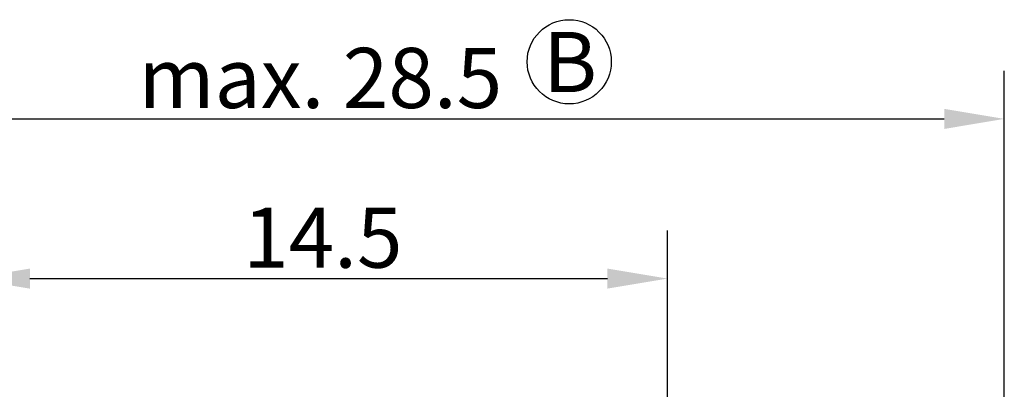
# Model space of a CAD drawing. Units: millimetres. Extents: x 0 to 105, y 0 to 149.
# Drawn here: x 45 to 65, y 83 to 90 of the extents above; entities that cross this region are included whole.
import ezdxf

# ---------------------------------------------------------------- set-up
doc = ezdxf.new("R2010")
doc.units = ezdxf.units.MM
doc.header["$LTSCALE"] = 0.5
for name, color, linetype, lineweight in [('Bemaßung (ISO)', 7, 'Continuous', 25), ('Skizziergeometrie (ISO)', 7, 'Continuous', 25), ('Symbol (ISO)', 7, 'Continuous', 25)]:
    doc.layers.add(name, color=color, linetype=linetype, lineweight=lineweight)
doc.layers.add('PERMA_ROT', color=1, linetype='Continuous', lineweight=25, true_color=0xff0000)
doc.styles.add('Notiztext (DIN)', font='arial.ttf')
doc.dimstyles.new('Standard (DIN)', dxfattribs={"dimscale": 0.5, "dimtxt": 2.5, "dimasz": 2.5, "dimexe": 2, "dimexo": 0, "dimgap": 0.4, "dimtad": 1, "dimrnd": 1e-08, "dimdsep": 46, "dimtxsty": 'Notiztext (DIN)', "dimcen": 0.09, "dimdle": 10, "dimclrd": 256, "dimclre": 256, "dimclrt": 256, "dimadec": 0, "dimazin": 2, "dimtfac": 0.6, "dimtmove": 0, "dimatfit": 3, "dimfxl": 1, "dimtolj": 1, "dimlwd": -1, "dimlwe": -1, "dimarcsym": 0})

# ---------------------------------------------------------------- blocks, each defined once
blk = doc.blocks.new('*D6')
at = {"layer": 'Defpoints', "color": 0, "transparency": 16777216}
for p in [(65.436, 88.43), (36.936, 75.276), (65.436, 75.276)]:
    blk.add_point(p, dxfattribs=at)
at = {"layer": 'PERMA_ROT', "transparency": 16777216}
for p, q in [((36.936, 75.276), (36.936, 89.43)), ((65.436, 75.276), (65.436, 89.43)), ((38.186, 88.43), (64.186, 88.43))]:
    blk.add_line(p, q, dxfattribs=at)
for points in [[(38.186, 88.638), (38.186, 88.221), (36.936, 88.43)], [(64.186, 88.638), (64.186, 88.221), (65.436, 88.43)]]:
    blk.add_solid(points, dxfattribs=at)
at = {"layer": 'PERMA_ROT', "transparency": 16777216, "insert": (47.444, 89.906), "char_height": 1.25, "attachment_point": 1, "style": 'Notiztext (DIN)'}
blk.add_mtext('\\A1;max. 28.5', dxfattribs=at)
blk = doc.blocks.new('*D7')
at = {"layer": 'Bemaßung (ISO)', "transparency": 16777216}
for p, q in [((43.936, 79.426), (43.936, 86.111)), ((58.436, 79.426), (58.436, 86.111)), ((45.186, 85.111), (57.186, 85.111))]:
    blk.add_line(p, q, dxfattribs=at)
for points in [[(45.186, 85.319), (45.186, 84.902), (43.936, 85.111)], [(57.186, 85.319), (57.186, 84.902), (58.436, 85.111)]]:
    blk.add_solid(points, dxfattribs=at)
at = {"layer": 'Defpoints', "color": 0, "transparency": 16777216}
for p in [(58.436, 85.111), (43.936, 79.426), (58.436, 79.426)]:
    blk.add_point(p, dxfattribs=at)
at = {"layer": 'Bemaßung (ISO)', "transparency": 16777216, "insert": (49.616, 86.587), "char_height": 1.25, "attachment_point": 1, "style": 'Notiztext (DIN)'}
blk.add_mtext('\\A1;14.5', dxfattribs=at)

msp = doc.modelspace()

# ---------------------------------------------------------------- linework, layer by layer
at = {"layer": 'Skizziergeometrie (ISO)'}
msp.add_circle((56.394, 89.617), 0.875, dxfattribs=at)

# ---------------------------------------------------------------- texts
at = {"layer": 'Symbol (ISO)', "color": 1, "true_color": 0xff0000, "insert": (55.852, 90.237), "char_height": 1.25, "attachment_point": 1, "style": 'Notiztext (DIN)'}
msp.add_mtext('{\\fArial|b1|i0;\\H1.2500;B}', dxfattribs=at)

# ---------------------------------------------------------------- dimensions: what is measured, and where the dimension line sits
at = {"layer": 'Bemaßung (ISO)'}
dim = msp.add_linear_dim(base=(58.436, 85.111), p1=(43.936, 79.426), p2=(58.436, 79.426), angle=180, dimstyle='Standard (DIN)', override={"dimdec": 2, "dimtp": 0, "dimtm": 0, "dimtdec": 2, "dimtofl": 0, "dimatfit": 1}, dxfattribs=at)
dim.commit()
dim.dimension.update_dxf_attribs({"geometry": '*D7', "text_midpoint": (51.186, 85.111), "dimtype": 160})
at = {"layer": 'PERMA_ROT'}
dim = msp.add_linear_dim(base=(65.436, 88.43), p1=(36.936, 75.276), p2=(65.436, 75.276), angle=180, text='max. <>', dimstyle='Standard (DIN)', override={"dimdec": 2, "dimtp": 0, "dimtm": 0, "dimtdec": 2, "dimtofl": 0, "dimatfit": 1}, dxfattribs=at)
dim.commit()
dim.dimension.update_dxf_attribs({"geometry": '*D6', "text_midpoint": (51.186, 88.43), "dimtype": 160})

doc.saveas('drawing.dxf')
